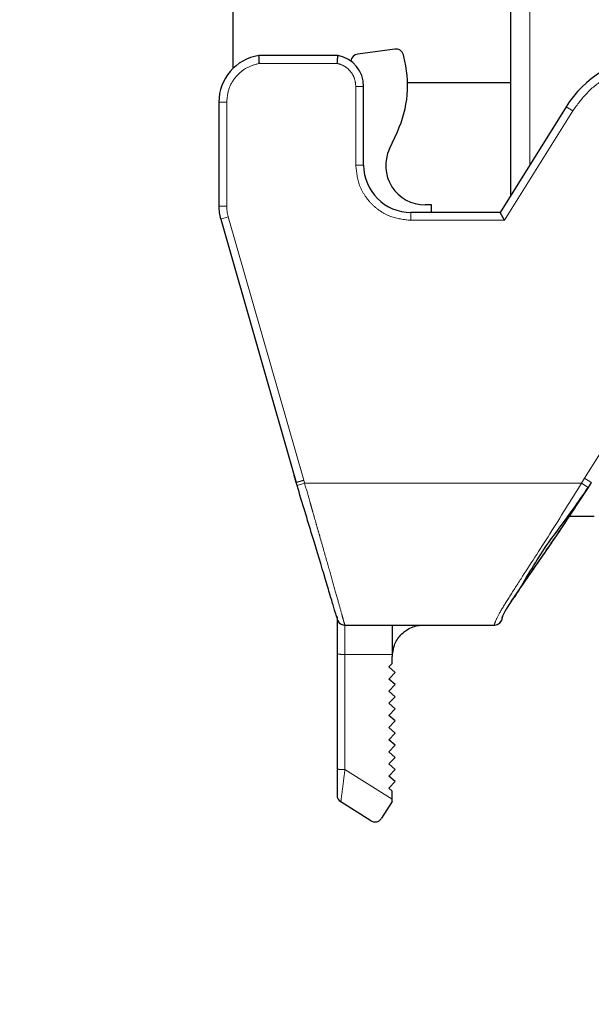
# Model space of a CAD drawing. Units: millimetres. Extents: x -136 to 8549, y 0 to 5940.
# Drawn here: x 2161 to 2197, y 3343 to 3405 of the extents above; entities that cross this region are included whole.
import ezdxf

# ---------------------------------------------------------------- set-up
doc = ezdxf.new("R2010")
doc.units = ezdxf.units.MM
doc.header["$LTSCALE"] = 20
doc.header["$PDSIZE"] = -1
doc.linetypes.add('PHANTOM', pattern=[12.7, 6.35, -1.27, 1.27, -1.27, 1.27, -1.27])
doc.styles.add('SLDTEXTSTYLE2', font='HYSWLONGFANGSONG.TTF')
doc.styles.add('标准', font='txt', dxfattribs={"width": 0.667})
doc.dimstyles.new('SLDDIMSTYLE0', dxfattribs={"dimtxt": 90.289062, "dimasz": 48, "dimexe": 0, "dimexo": 0.0625, "dimgap": 22.572266, "dimtad": 2, "dimrnd": 1e-09, "dimzin": 12, "dimdsep": 46, "dimtxsty": 'SLDTEXTSTYLE2', "dimsah": 1, "dimcen": 0.09, "dimadec": 0, "dimazin": 3, "dimtfac": 1, "dimtdec": 3, "dimtofl": 0, "dimtmove": 0, "dimatfit": 3, "dimfxl": 1, "dimfrac": 2, "dimtolj": 1, "dimtzin": 12, "dimarcsym": 0})

# ---------------------------------------------------------------- blocks, each defined once
blk = doc.blocks.new('*D78')
at = {"color": 0, "linetype": 'Continuous', "lineweight": -2}
for p, q in [((2440.389, 3787.172), (2111.419, 3787.172)), ((2111.419, 3739.172), (2111.419, 3351.572)), ((2440.389, 3303.572), (2111.419, 3303.572))]:
    blk.add_line(p, q, dxfattribs=at)
at = {"color": 0}
for points in [[(2119.419, 3739.172), (2103.419, 3739.172), (2111.419, 3787.172)], [(2103.419, 3351.572), (2119.419, 3351.572), (2111.419, 3303.572)]]:
    blk.add_solid(points, dxfattribs=at)
at = {"layer": 'Defpoints', "color": 0}
for p in [(2440.451, 3787.172), (2111.419, 3303.572), (2440.451, 3303.572)]:
    blk.add_point(p, dxfattribs=at)
at = {"color": 0, "lineweight": 18, "insert": (1998.557, 3545.372), "char_height": 90.2891, "attachment_point": 2, "rotation": 90, "style": '标准'}
blk.add_mtext('\\A1;483.6', dxfattribs=at)

msp = doc.modelspace()

# ---------------------------------------------------------------- linework, layer by layer
at = {"color": 7, "linetype": 'Continuous', "lineweight": 25}
for p, q in [((2192.1010743, 3393.9081054), (2192.1010743, 3445.2353092)), ((2174.4510743, 3401.9641359), (2174.4510743, 3426.0717073)), ((2184.7239593, 3403.1933191), (2182.3751384, 3402.8767387)), ((2181.1294047, 3402.7855979), (2176.0870132, 3402.7855979)), ((2185.3029604, 3402.7186233), (2185.2735369, 3402.8278516)), ((2185.5417406, 3401.0717073), (2192.1010743, 3401.0717073)), ((2182.7510743, 3395.8217073), (2182.7510743, 3400.8217073)), ((2173.5510743, 3399.8217073), (2173.5510743, 3393.2270598)), ((2195.6147377, 3399.5311422), (2191.4222175, 3392.8217073)), ((2184.383511, 3396.8537984), (2184.8919798, 3397.9480113)), ((2187.0540093, 3393.3008021), (2186.6540097, 3393.30027)), ((2187.0546465, 3392.8217073), (2187.0540093, 3393.3008021)), ((2173.6672892, 3392.4001477), (2178.4639087, 3375.6723477)), ((2191.4222175, 3392.8217073), (2185.7510743, 3392.8217073)), ((2191.699372, 3392.3217073), (2191.4222175, 3392.8217073)), ((2178.4639083, 3375.6723476), (2178.3350569, 3376.1217073)), ((2178.5222378, 3375.4779856), (2178.4639083, 3375.6723476)), ((2197.2145665, 3375.6722862), (2197.0058704, 3375.3497962)), ((2195.8048039, 3373.5365075), (2197.4010743, 3373.5365075)), ((2181.0556361, 3367.1127895), (2181.0019874, 3367.2495128)), ((2181.5555025, 3366.6217073), (2191.0614178, 3366.6217073)), ((2181.0591381, 3364.7960985), (2181.0591381, 3357.4805792)), ((2184.3591381, 3363.9631778), (2184.5591381, 3364.1809631)), ((2184.5591381, 3364.7612203), (2184.5591381, 3364.6217073)), ((2184.5591381, 3364.1809631), (2184.5591381, 3364.6217073)), ((2184.7427452, 3363.6108976), (2184.3591381, 3363.9631778)), ((2184.3591381, 3363.1931778), (2184.7427452, 3363.6108976)), ((2184.7427452, 3362.8408976), (2184.3591381, 3363.1931778)), ((2184.3591381, 3362.4231778), (2184.7427452, 3362.8408976)), ((2184.7427452, 3362.0708976), (2184.3591381, 3362.4231778)), ((2184.3591381, 3361.6531778), (2184.7427452, 3362.0708976)), ((2184.7427452, 3361.3008976), (2184.3591381, 3361.6531778)), ((2184.3591381, 3360.8831778), (2184.7427452, 3361.3008976)), ((2184.7427452, 3360.5308976), (2184.3591381, 3360.8831778)), ((2184.3591381, 3360.1131778), (2184.7427452, 3360.5308976)), ((2184.7427452, 3359.7608976), (2184.3591381, 3360.1131778)), ((2184.3591381, 3359.3431778), (2184.7427452, 3359.7608976)), ((2184.7427452, 3358.9908976), (2184.3591381, 3359.3431778)), ((2184.3591381, 3358.5731778), (2184.7427452, 3358.9908976)), ((2184.7427452, 3358.2208976), (2184.3591381, 3358.5731778)), ((2184.3591381, 3357.8031778), (2184.7427452, 3358.2208976)), ((2184.7427452, 3357.4508976), (2184.3591381, 3357.8031778)), ((2184.3591381, 3357.0331778), (2184.7427452, 3357.4508976)), ((2184.7427452, 3356.6808976), (2184.3591381, 3357.0331778)), ((2184.3591381, 3356.2631778), (2184.7427452, 3356.6808976)), ((2184.5591381, 3356.0795106), (2184.3591381, 3356.2631778)), ((2184.5591381, 3355.5710929), (2184.5591381, 3356.0795106)), ((2183.2061589, 3354.1976843), (2181.2941785, 3355.3924223)), ((2184.5591381, 3355.4193636), (2183.8951426, 3354.3567487)), ((2184.5591381, 3355.4193636), (2184.5591381, 3355.5710929))]:
    msp.add_line(p, q, dxfattribs=at)
at = {"color": 8, "linetype": 'PHANTOM', "lineweight": 18}
for p, q in [((2193.3010743, 3443.3149078), (2193.3010743, 3395.8285069)), ((2176.127703, 3402.2855979), (2181.0782202, 3402.2855979)), ((2182.2510743, 3400.8217073), (2182.2510743, 3395.8217073)), ((2182.7510743, 3400.8217073), (2182.2510743, 3400.8217073)), ((2174.0510743, 3399.8217073), (2173.5510743, 3399.8217073)), ((2174.0510743, 3393.2270598), (2174.0510743, 3399.8217073)), ((2191.699372, 3392.3217073), (2196.0387617, 3399.2661826)), ((2196.0387617, 3399.2661826), (2195.6147377, 3399.5311422)), ((2182.7510743, 3395.8217073), (2182.2510743, 3395.8217073)), ((2173.5510743, 3393.2270598), (2174.0510743, 3393.2270598)), ((2174.1479201, 3392.5379664), (2173.6672892, 3392.4001477)), ((2178.94283, 3375.8160542), (2174.1479201, 3392.5379664)), ((2185.7510743, 3392.3217073), (2185.7510743, 3392.8217073)), ((2185.7510743, 3392.3217073), (2191.699372, 3392.3217073)), ((2203.4510743, 3386.5963426), (2196.790517, 3375.9372579)), ((2178.5222378, 3375.4779856), (2179.0011334, 3375.6217073)), ((2179.0011334, 3375.6217073), (2178.94283, 3375.8160542)), ((2196.5862908, 3375.6217073), (2179.0011334, 3375.6217073)), ((2196.790517, 3375.9372579), (2196.5862908, 3375.6217073)), ((2196.5862908, 3375.6217073), (2197.0058704, 3375.3497962)), ((2181.5591381, 3364.7612203), (2181.5591381, 3366.6217073)), ((2184.5591381, 3364.7612203), (2181.5591381, 3364.7612203)), ((2181.5591381, 3357.445701), (2181.5591381, 3364.7612203)), ((2184.5591381, 3355.5710929), (2181.5591381, 3357.445701))]:
    msp.add_line(p, q, dxfattribs=at)
at = {"color": 0, "linetype": 'Continuous', "lineweight": 25}
msp.add_arc((2595.4510743, 3787.1717073), 1870.7962578, 290, 175, dxfattribs=at)
at = {"color": 7, "linetype": 'Continuous', "lineweight": 25}
for centre, radius, start, end in [((2184.7907466, 3402.6977997), 0.5, 15.07621811, 97.676210411), ((2176.5510743, 3399.8217073), 3, 98.898646045, 180), ((2180.7510743, 3400.8217073), 2, 0, 79.095931313), ((2182.4419259, 3402.3812194), 0.5, 97.676218161, 174.749872255), ((2178.5438956, 3400.8978972), 7, 335.07621811, 15.076217627), ((2201.5510743, 3395.8217073), 7, 95.8221827, 148), ((2186.6506839, 3395.8002678), 2.5, 155.076218221, 270.07621979), ((2185.7510743, 3395.8217073), 3, 180, 270), ((2176.5510743, 3393.2270598), 3, 180, 196), ((2181.5555289, 3367.1216792), 0.4999718, 181.01878902, 269.996973718), ((2191.0614123, 3367.1217016), 0.4999943, 270.00062271, 359.170793856), ((2181.5591381, 3355.8164463), 0.5, 179.999999999, 237.999999999)]:
    msp.add_arc(centre, radius, start, end, dxfattribs=at)
at = {"color": 8, "linetype": 'PHANTOM', "lineweight": 18}
for centre, radius, start, end in [((2176.5510743, 3393.2270598), 2.5, 180, 196), ((2181.4347463, 3366.5793273), 1.8223574, 258.105445575, 273.913978994), ((2181.4347463, 3359.2638081), 1.8223574, 258.105445575, 273.913978994)]:
    msp.add_arc(centre, radius, start, end, dxfattribs=at)
for points, knots in [([(2174.0510743, 3399.8217073), (2174.0790473, 3400.1045073), (2174.1368003, 3400.6883765), (2174.6018528, 3401.4645601), (2175.2880693, 3402.054341), (2175.8537249, 3402.2101372), (2176.127703, 3402.2855979)], [0, 0, 0, 0, 0.24217752312, 0.5, 0.75782247688, 1, 1, 1, 1]), ([(2181.0782202, 3402.2855979), (2181.2348941, 3402.2345317), (2181.5576226, 3402.1293418), (2181.9429576, 3401.776632), (2182.2031361, 3401.3236481), (2182.2354076, 3400.985747), (2182.2510743, 3400.8217073)], [0, 0, 0, 0, 0.2427332776, 0.5, 0.7572667224, 1, 1, 1, 1]), ([(2196.0387617, 3399.2661826), (2196.3223407, 3399.660938), (2196.8969457, 3400.4608155), (2198.0779969, 3401.3752448), (2199.4171328, 3402.0368929), (2200.3878259, 3402.2034156), (2200.8668823, 3402.2855979)], [0, 0, 0, 0, 0.24675997551, 0.5, 0.75324002449, 1, 1, 1, 1]), ([(2182.2510743, 3395.8217073), (2182.2980811, 3395.3815694), (2182.3706458, 3394.7021242), (2182.8063761, 3393.8864558), (2183.2585219, 3393.3296414), (2183.8155207, 3392.8772033), (2184.6311469, 3392.441324), (2185.3109378, 3392.3687172), (2185.7510743, 3392.3217073)], [0, 0, 0, 0, 0.2394430218, 0.3696305418, 0.4999999737, 0.6301802121, 0.7605569782, 1, 1, 1, 1]), ([(2178.4639088, 3375.6723477), (2178.4684141, 3375.6737283), (2178.4781907, 3375.6767242), (2178.5493325, 3375.6981801), (2178.6372803, 3375.7245481), (2178.724574, 3375.7506833), (2178.8283825, 3375.7817431), (2178.90397, 3375.804404), (2178.94283, 3375.8160542)], [0, 0, 0, 0, 0.19862508146, 0.43101807344, 0.56049137656, 0.69848354511, 0.84498856295, 1, 1, 1, 1]), ([(2181.5555025, 3366.6217073), (2181.5432217, 3366.655195), (2181.5247784, 3366.705487), (2181.443426, 3367.0129641), (2181.3320508, 3367.4160535), (2181.12993, 3368.1311929), (2180.8144305, 3369.2577477), (2180.4233306, 3370.6460417), (2180.0778379, 3371.858988), (2179.8016902, 3372.8188911), (2179.63684, 3373.3931592), (2179.515666, 3373.8171401), (2179.4230522, 3374.1391975), (2179.2653103, 3374.6896777), (2179.1170396, 3375.2127843), (2179.0011334, 3375.6217073)], [0, 0, 0, 0, 0.1252153925, 0.1880497416, 0.2505505994, 0.3715732785, 0.5006279611, 0.6201261101, 0.7503078503, 0.7930309067, 0.8406799444, 0.8793869628, 0.8868475257, 0.9115464391, 1, 1, 1, 1]), ([(2196.5862908, 3375.6217073), (2195.9131794, 3374.5362266), (2194.5658973, 3372.363557), (2192.9789222, 3369.9269555), (2191.9608696, 3368.3331036), (2191.3697621, 3367.3884373), (2191.0664234, 3366.7440697), (2191.0630875, 3366.6625252), (2191.0614178, 3366.6217073)], [0, 0, 0, 0, 0.2481585042, 0.4967075113, 0.621943425, 0.7476054495, 0.8736615901, 1, 1, 1, 1]), ([(2181.2941785, 3355.3924223), (2181.2963138, 3355.4005591), (2181.3006372, 3355.4170336), (2181.326944, 3355.5977713), (2181.3802403, 3356.0036313), (2181.4653792, 3356.6779871), (2181.5279688, 3357.1904818), (2181.5591381, 3357.445701)], [0, 0, 0, 0, 0.12753393209, 0.25821590885, 0.50997140771, 0.75596877389, 1, 1, 1, 1])]:
    msp.add_open_spline(points, degree=3, knots=knots, dxfattribs=at)
at = {"color": 7, "linetype": 'Continuous', "lineweight": 25}
for points, knots in [([(2176.127703, 3402.2855979), (2176.1244489, 3402.3290132), (2176.1195572, 3402.3942767), (2176.1116402, 3402.517507), (2176.1109915, 3402.6380395), (2176.1001017, 3402.7151463), (2176.0926695, 3402.7561745), (2176.0887673, 3402.7800065), (2176.0875907, 3402.7837569), (2176.0870132, 3402.7855979)], [0, 0, 0, 0, 0.1660156317, 0.2495606963, 0.4978107267, 0.7037047779, 0.746097633, 0.8753650539, 1, 1, 1, 1]), ([(2181.0375605, 3367.1589671), (2181.0288648, 3367.1764414), (2181.0070855, 3367.2202074), (2180.874179, 3367.6835641), (2180.6321979, 3368.4789245), (2180.211042, 3369.8963661), (2179.5055931, 3372.2345901), (2178.8505261, 3374.395194), (2178.5222378, 3375.4779856)], [0, 0, 0, 0, 0.08688909, 0.2176212508, 0.3484219794, 0.4792869772, 0.739043468, 1, 1, 1, 1]), ([(2197.0058704, 3375.3497962), (2196.3434012, 3374.3400666), (2195.0191294, 3372.3216231), (2193.4606971, 3370.088492), (2192.4517742, 3368.6277672), (2191.8657098, 3367.761606), (2191.581247, 3367.2202626), (2191.5763042, 3367.1729843), (2191.5741827, 3367.152692)], [0, 0, 0, 0, 0.25781596948, 0.51537258586, 0.64466903809, 0.7738305063, 0.90292611543, 1, 1, 1, 1]), ([(2194.0179923, 3371.1363688), (2194.0181357, 3371.1366006), (2194.2951412, 3371.5843779), (2195.0080265, 3372.5585023), (2196.0541403, 3373.9501461), (2196.6937125, 3374.8907263), (2197.0058695, 3375.3497967)], [0, 0, 0, 0, 0.0001841927, 0.3558226618, 0.6855953586, 1, 1, 1, 1]), ([(2195.8156216, 3373.5365075), (2195.7801237, 3373.4827631), (2195.5606398, 3373.1504615), (2195.0899643, 3372.4531075), (2194.4308668, 3371.490699), (2193.782668, 3370.5535713), (2193.2530603, 3369.7845643), (2192.9039149, 3369.2846108), (2192.7476777, 3369.056314), (2192.7174226, 3369.0121047)], [0, 0, 0, 0, 0.0311599167, 0.1926618566, 0.4173051079, 0.6238268827, 0.8075141455, 0.9627254346, 1, 1, 1, 1]), ([(2192.1405211, 3368.1607703), (2192.2018342, 3368.2299618), (2192.4459717, 3368.5054696), (2193.0228399, 3369.5552666), (2193.6984044, 3370.6286063), (2194.0179923, 3371.1363688)], [0, 0, 0, 0, 0.1501765882, 0.5979758538, 1, 1, 1, 1]), ([(2181.0508645, 3367.1600798), (2181.0511229, 3367.1045312), (2181.0515564, 3367.0113588), (2181.127622, 3366.8445942), (2181.2384722, 3366.7230349), (2181.3897083, 3366.6373583), (2181.5010342, 3366.6268491), (2181.5555025, 3366.6217073)], [0, 0, 0, 0, 0.2618726687, 0.439242629, 0.6269811798, 0.8174936297, 1, 1, 1, 1]), ([(2181.0591381, 3367.1217073), (2181.0591381, 3367.089819), (2181.0591381, 3367.0236576), (2181.0591381, 3366.4921361), (2181.0591381, 3365.7141985), (2181.0591381, 3365.0946884), (2181.0591381, 3364.7960985)], [0, 0, 0, 0, 0.2409886813, 0.5, 0.7590113187, 1, 1, 1, 1]), ([(2191.0614178, 3366.6217073), (2191.1225987, 3366.6282634), (2191.2460038, 3366.6414873), (2191.4011167, 3366.7417986), (2191.5025818, 3366.8699237), (2191.5621371, 3367.0277572), (2191.5627527, 3367.1060913), (2191.5631255, 3367.1535405)], [0, 0, 0, 0, 0.1911104653, 0.3854797435, 0.5681007208, 0.7383860814, 1, 1, 1, 1]), ([(2184.6026887, 3364.840066), (2184.6260909, 3365.0100446), (2184.6853288, 3365.4403115), (2185.0117804, 3365.9223375), (2185.4118856, 3366.2753092), (2185.7782039, 3366.4746183), (2186.1722935, 3366.5989707), (2186.4316811, 3366.6142161), (2186.5591391, 3366.6217073)], [0, 0, 0, 0, 0.1740665529, 0.4406148292, 0.5790719917, 0.7204200154, 0.8626198687, 1, 1, 1, 1]), ([(2181.0591381, 3357.4805792), (2181.0591381, 3357.2750151), (2181.0591381, 3356.8647916), (2181.0591381, 3356.3209687), (2181.0591381, 3355.9885957), (2181.0591381, 3355.8374427), (2181.0591381, 3355.8234145), (2181.0591381, 3355.8164463)], [0, 0, 0, 0, 0.2505882729, 0.500073788, 0.7496638398, 0.8756522179, 1, 1, 1, 1]), ([(2183.2061589, 3354.1976843), (2183.2073086, 3354.1969701), (2183.2765838, 3354.1539381), (2183.4428997, 3354.1016668), (2183.7067653, 3354.1410151), (2183.8417669, 3354.2956218), (2183.8951426, 3354.3567487)], [0, 0, 0, 0, 0.0058803027, 0.3543160735, 0.7447156094, 1, 1, 1, 1])]:
    msp.add_open_spline(points, degree=3, knots=knots, dxfattribs=at)
for points in [[(2181.0782202, 3402.2855979), (2181.0824856, 3402.3511164), (2181.0910163, 3402.4821535), (2181.1038124, 3402.6474259), (2181.1166086, 3402.7630505), (2181.1251393, 3402.7780821), (2181.1294047, 3402.7855979)], [(2184.55915, 3366.6217073), (2184.559149, 3366.5943074), (2184.559147, 3366.5395074), (2184.559144, 3366.1155178), (2184.5591411, 3365.5049098), (2184.5591391, 3365.0091168), (2184.5591381, 3364.7612203)]]:
    msp.add_open_spline(points, degree=3, dxfattribs=at)
at = {"color": 8, "linetype": 'PHANTOM', "lineweight": 18}
msp.add_open_spline([(2196.790517, 3375.9372579), (2196.8461141, 3375.902517), (2196.9573081, 3375.8330352), (2197.0975269, 3375.7454168), (2197.19557, 3375.6841527), (2197.2082335, 3375.6762397), (2197.2145653, 3375.6722831)], degree=3, dxfattribs=at)

# ---------------------------------------------------------------- dimensions: what is measured, and where the dimension line sits
at = {"color": 7, "linetype": 'Continuous', "lineweight": 18}
dim = msp.add_linear_dim(base=(2111.4186318, 3303.5717073), p1=(2440.4510743, 3787.1717073), p2=(2440.4510743, 3303.5717073), angle=90, dimstyle='SLDDIMSTYLE0', override={"dimtxsty": '标准'}, dxfattribs=at)
dim.commit()
dim.dimension.update_dxf_attribs({"geometry": '*D78', "text_midpoint": (2111.4186318, 3545.3717073), "dimtype": 160})

doc.saveas('drawing.dxf')
